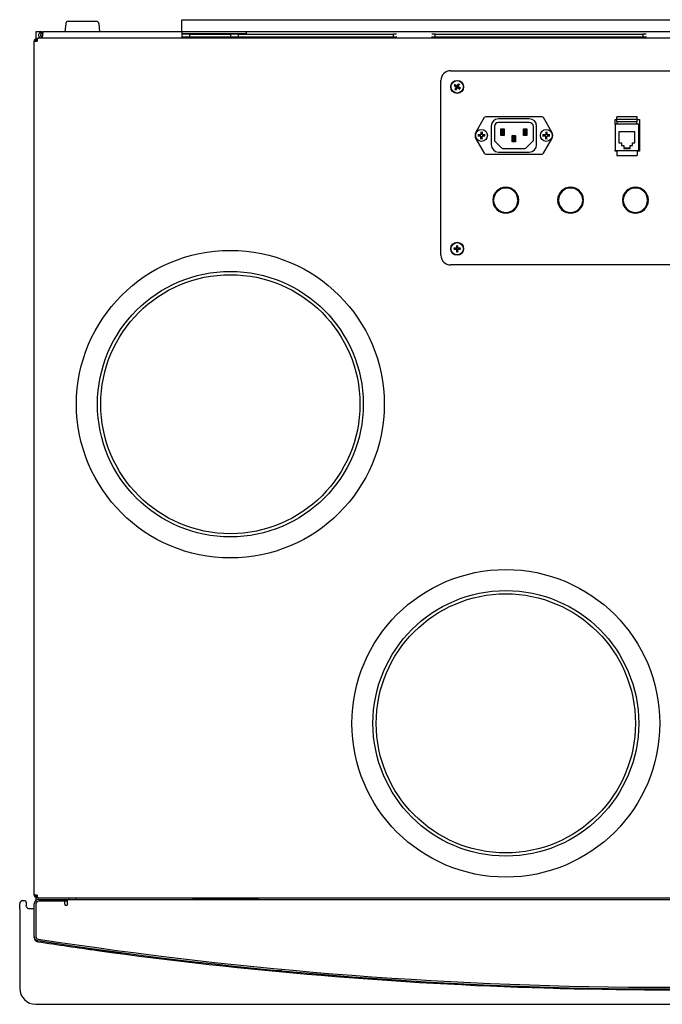
# Model space of a CAD drawing. Units: inches. Extents: x 22424 to 41300, y -146 to 33009.
# Drawn here: x 33312 to 33709, y 2009 to 2617 of the extents above; entities that cross this region are included whole.
import ezdxf

# ---------------------------------------------------------------- set-up
doc = ezdxf.new("R2010")
doc.units = ezdxf.units.IN
doc.header["$MEASUREMENT"] = 0
doc.layers.add('Komponenten', color=7, linetype='Continuous', lineweight=9)
doc.layers.add('Sichtbar', color=7, linetype='Continuous', lineweight=25)

# ---------------------------------------------------------------- blocks, each defined once
blk = doc.blocks.new('A$C7451')
at = {"layer": 'Sichtbar'}
for p, q in [((982.19, 605.17), (982.19, 608.17)), ((982.19, 608.17), (1577.19, 608.17)), ((910.62, 605.84), (910.02, 600.67)), ((912.11, 607.17), (929.43, 607.17)), ((930.92, 605.84), (931.52, 600.67)), ((982.19, 600.67), (982.19, 605.17)), ((892.19, 600.67), (892.19, 596.5)), ((895.94, 600.67), (892.19, 600.67)), ((892.94, 596.67), (892.94, 596.25)), ((892.94, 596.67), (893.48, 596.67)), ((892.94, 596.25), (892.94, 595.92)), ((1670.89, 596.67), (893.48, 596.67)), ((895.94, 600.67), (896.64, 600.67)), ((895.94, 600.67), (895.94, 599.67)), ((896.37, 599.67), (895.94, 599.67)), ((895.94, 596.67), (895.94, 597.67)), ((982.19, 600.67), (896.64, 600.67)), ((982.19, 600.67), (982.19, 599.17)), ((1022.19, 600.67), (982.19, 600.67)), ((982.19, 599.67), (1022.19, 599.67)), ((987.19, 599.17), (982.19, 599.17)), ((982.19, 599.17), (982.19, 597.67)), ((982.19, 597.67), (982.19, 596.67)), ((982.19, 597.67), (987.19, 597.67)), ((987.19, 597.67), (987.19, 599.17)), ((987.19, 599.17), (1012.19, 599.17)), ((987.19, 597.67), (1012.19, 597.67)), ((1017.19, 599.17), (1012.19, 599.17)), ((1012.19, 599.17), (1012.19, 597.67)), ((1012.19, 597.67), (1017.19, 597.67)), ((1017.19, 599.17), (1112.69, 599.17)), ((1017.19, 597.67), (1017.19, 599.17)), ((1017.19, 597.67), (1112.69, 597.67)), ((1022.19, 599.17), (1022.19, 600.67)), ((1542.19, 600.67), (1022.19, 600.67)), ((1022.19, 596.67), (1022.19, 597.67)), ((1114.75, 599.17), (1112.69, 599.17)), ((1112.69, 599.17), (1112.69, 597.67)), ((1112.69, 597.67), (1114.95, 597.67)), ((1136.42, 597.67), (1138.69, 597.67)), ((1138.69, 599.17), (1136.62, 599.17)), ((1138.69, 597.67), (1138.69, 599.17)), ((1138.69, 599.17), (1266.69, 599.17)), ((1138.69, 597.67), (1266.69, 597.67)), ((1268.75, 599.17), (1266.69, 599.17)), ((1266.69, 599.17), (1266.69, 597.67)), ((1266.69, 597.67), (1268.95, 597.67)), ((891.19, 67.42), (891.19, 594.92)), ((891.19, 594.92), (892.94, 594.92)), ((892.19, 595.58), (892.19, 594.92)), ((892.97, 595.92), (892.94, 595.92)), ((1148.19, 576.67), (1296.19, 576.67)), ((1142.19, 462.67), (1142.19, 570.67)), ((1150.37, 567.47), (1150.94, 567.22)), ((1151.16, 567.57), (1150.69, 567.98)), ((1151.28, 565.64), (1150.88, 565.18)), ((1152.99, 568.48), (1152.74, 567.92)), ((1153.09, 567.69), (1153.5, 568.16)), ((1153.21, 565.76), (1153.68, 565.36)), ((1154, 565.86), (1153.44, 566.12)), ((1151.38, 564.85), (1151.64, 565.42)), ((1168.92, 547.67), (1163.72, 538.67)), ((1204.59, 548.17), (1169.78, 548.17)), ((1210.65, 538.67), (1205.45, 547.67)), ((1263.25, 548.07), (1250.73, 548.07)), ((1250.73, 546.42), (1250.73, 548.07)), ((1263.25, 546.42), (1263.25, 548.07)), ((1173.19, 542.42), (1173.19, 530.92)), ((1175.19, 542.17), (1175.19, 533.73)), ((1196.69, 546.92), (1177.69, 546.92)), ((1196.69, 544.67), (1177.69, 544.67)), ((1199.19, 533.73), (1199.19, 542.17)), ((1201.19, 530.92), (1201.19, 542.42)), ((1249.69, 546.42), (1250.73, 546.42)), ((1249.69, 543.35), (1249.69, 546.42)), ((1249.89, 543.55), (1249.69, 543.55)), ((1249.69, 543.35), (1249.69, 527.49)), ((1264.09, 543.55), (1249.89, 543.55)), ((1263.25, 546.42), (1250.73, 546.42)), ((1250.73, 545.27), (1250.73, 546.42)), ((1250.73, 545.27), (1263.25, 545.27)), ((1263.25, 546.42), (1264.69, 546.42)), ((1263.25, 545.27), (1263.25, 546.42)), ((1264.09, 543.55), (1264.69, 543.55)), ((1264.29, 527.49), (1264.29, 543.35)), ((1264.29, 542.02), (1264.69, 542.02)), ((1264.69, 546.42), (1264.69, 526.92)), ((1164.93, 537), (1166.52, 537.05)), ((1164.93, 536.34), (1166.52, 536.29)), ((1166.86, 538.93), (1166.81, 537.34)), ((1166.86, 534.41), (1166.81, 536)), ((1167.51, 538.93), (1167.57, 537.34)), ((1167.51, 534.41), (1167.57, 536)), ((1169.44, 537), (1167.86, 537.05)), ((1169.44, 536.34), (1167.86, 536.29)), ((1179.19, 540.67), (1181.19, 540.67)), ((1179.19, 536.67), (1179.19, 540.67)), ((1179.19, 540.67), (1179.69, 540.17)), ((1179.69, 537.17), (1179.19, 536.67)), ((1181.19, 536.67), (1179.19, 536.67)), ((1180.69, 540.17), (1179.69, 540.17)), ((1179.69, 540.17), (1179.69, 537.17)), ((1179.69, 537.17), (1180.69, 537.17)), ((1181.19, 540.67), (1180.69, 540.17)), ((1180.69, 537.17), (1180.69, 540.17)), ((1180.69, 537.17), (1181.19, 536.67)), ((1181.19, 540.67), (1181.19, 536.67)), ((1186.19, 536.67), (1188.19, 536.67)), ((1186.19, 532.67), (1186.19, 536.67)), ((1186.69, 536.17), (1186.19, 536.67)), ((1187.69, 536.17), (1186.69, 536.17)), ((1186.69, 536.17), (1186.69, 533.17)), ((1188.19, 536.67), (1187.69, 536.17)), ((1187.69, 533.17), (1187.69, 536.17)), ((1188.19, 536.67), (1188.19, 532.67)), ((1193.19, 540.67), (1195.19, 540.67)), ((1193.19, 540.67), (1193.69, 540.17)), ((1193.19, 536.67), (1193.19, 540.67)), ((1193.19, 536.67), (1193.69, 537.17)), ((1195.19, 536.67), (1193.19, 536.67)), ((1194.69, 540.17), (1193.69, 540.17)), ((1193.69, 540.17), (1193.69, 537.17)), ((1193.69, 537.17), (1194.69, 537.17)), ((1194.69, 540.17), (1195.19, 540.67)), ((1194.69, 537.17), (1194.69, 540.17)), ((1194.69, 537.17), (1195.19, 536.67)), ((1195.19, 540.67), (1195.19, 536.67)), ((1204.93, 537), (1206.52, 537.05)), ((1204.93, 536.34), (1206.52, 536.29)), ((1206.86, 538.93), (1206.81, 537.34)), ((1206.86, 534.41), (1206.81, 536)), ((1207.51, 538.93), (1207.57, 537.34)), ((1207.51, 534.41), (1207.57, 536)), ((1209.44, 537), (1207.86, 537.05)), ((1209.44, 536.34), (1207.86, 536.29)), ((1252.06, 538.9), (1252.06, 532.09)), ((1261.92, 538.9), (1252.06, 538.9)), ((1261.92, 532.09), (1261.92, 538.9)), ((1163.72, 534.67), (1168.92, 525.67)), ((1175.48, 533.03), (1179.54, 528.96)), ((1186.69, 533.17), (1186.19, 532.67)), ((1188.19, 532.67), (1186.19, 532.67)), ((1186.69, 533.17), (1187.69, 533.17)), ((1188.19, 532.67), (1187.69, 533.17)), ((1194.83, 528.96), (1198.89, 533.03)), ((1205.45, 525.67), (1210.65, 534.67)), ((1252.06, 532.09), (1253.65, 532.09)), ((1253.65, 532.09), (1253.65, 530.38)), ((1253.65, 530.38), (1254.96, 530.38)), ((1254.96, 530.38), (1254.96, 528.59)), ((1259.02, 530.38), (1260.33, 530.38)), ((1259.02, 528.59), (1259.02, 530.38)), ((1260.33, 532.09), (1261.92, 532.09)), ((1260.33, 530.38), (1260.33, 532.09)), ((1169.78, 525.17), (1204.59, 525.17)), ((1177.69, 526.42), (1196.69, 526.42)), ((1180.25, 528.67), (1194.12, 528.67)), ((1249.69, 526.92), (1249.69, 527.49)), ((1249.89, 527.29), (1249.69, 527.29)), ((1250.73, 526.92), (1249.69, 526.92)), ((1249.89, 527.29), (1264.09, 527.29)), ((1250.73, 527.29), (1250.73, 524.24)), ((1250.73, 524.24), (1263.25, 524.24)), ((1254.96, 528.98), (1259.02, 528.98)), ((1254.96, 528.59), (1259.02, 528.59)), ((1263.25, 527.29), (1263.25, 524.24)), ((1264.69, 526.92), (1263.25, 526.92)), ((1264.09, 527.29), (1264.69, 527.29)), ((1264.29, 528.82), (1264.69, 528.82)), ((1215.47, 501.02), (1216.08, 501.02)), ((1228.3, 501.02), (1228.9, 501.02)), ((1174.69, 496.92), (1174.19, 496.92)), ((1174.19, 496.42), (1174.69, 496.42)), ((1190.18, 496.92), (1189.68, 496.92)), ((1189.68, 496.42), (1190.18, 496.42)), ((1214.69, 496.92), (1214.19, 496.92)), ((1214.19, 496.42), (1214.69, 496.42)), ((1230.18, 496.92), (1229.68, 496.92)), ((1229.68, 496.42), (1230.18, 496.42)), ((1254.69, 496.92), (1254.19, 496.92)), ((1254.19, 496.42), (1254.69, 496.42)), ((1270.18, 496.92), (1269.68, 496.92)), ((1269.68, 496.42), (1270.18, 496.42)), ((1185.94, 489.6), (1185.94, 490.17)), ((1256.94, 491.31), (1256.94, 490.63)), ((1151.89, 468.63), (1151.98, 468.02)), ((1152.4, 468.02), (1152.49, 468.63)), ((1150.84, 466.88), (1150.22, 466.97)), ((1150.22, 466.37), (1150.84, 466.46)), ((1151.98, 465.32), (1151.89, 464.71)), ((1152.49, 464.71), (1152.4, 465.32)), ((1154.15, 466.97), (1153.54, 466.88)), ((1153.54, 466.46), (1154.15, 466.37)), ((1296.19, 456.67), (1148.19, 456.67)), ((892.94, 67.42), (891.19, 67.42)), ((892.19, 67.42), (892.19, 66.76)), ((882.19, 59), (882.19, 62)), ((885.19, 64), (884.19, 64)), ((886.19, 63), (886.19, 61)), ((891.19, 41.9), (891.19, 62.07)), ((892.19, 65.84), (892.19, 64.12)), ((892.19, 62.07), (892.19, 41.9)), ((892.19, 62.07), (892.19, 41.9)), ((892.94, 66.42), (892.94, 66.09)), ((892.94, 66.42), (892.97, 66.42)), ((892.94, 66.09), (892.94, 65.67)), ((893.48, 65.67), (892.94, 65.67)), ((893.48, 65.67), (1670.89, 65.67)), ((893.79, 64.67), (911.19, 64.67)), ((911.19, 63.67), (893.79, 63.67)), ((910.09, 63.67), (893.79, 63.67)), ((910.09, 61.87), (910.09, 63.67)), ((911.19, 64.67), (911.19, 63.67)), ((911.69, 64.67), (1652.69, 64.67)), ((911.69, 62.07), (911.69, 64.67)), ((911.69, 62.07), (911.69, 61.87)), ((912.69, 64.67), (912.69, 65.67)), ((916.73, 65.67), (916.73, 64.92)), ((916.73, 64.92), (916.73, 64.67)), ((989.19, 65.4), (1029.19, 65.4)), ((989.19, 64.92), (989.19, 65.4)), ((989.19, 64.67), (989.19, 64.92)), ((1029.19, 65.4), (1029.19, 64.92)), ((1029.19, 64.92), (1029.19, 64.67)), ((882.19, 59), (882.19, 10)), ((891.19, 59), (888.19, 59)), ((891.19, 41.23), (891.19, 41.9)), ((892.19, 39.85), (892.19, 39.18)), ((945.13, 31.24), (915.13, 35.41)), ((1043.93, 20.67), (1037.53, 20.67)), ((1124.69, 14.38), (1124.69, 13.81)), ((1129.69, 14.08), (1129.69, 13.5)), ((1187.52, 10.72), (1217.52, 9.79)), ((892.19, 0), (1505.19, 0))]:
    blk.add_line(p, q, dxfattribs=at)
for centre, radius in [((1152.19, 566.67), 4), ((1152.19, 566.67), 3.84), ((1167.19, 536.67), 3.65), ((1207.19, 536.67), 3.65), ((1152.19, 466.67), 4), ((1152.19, 466.67), 3.84), ((1012.19, 370.67), 95), ((1012.19, 370.67), 82), ((1012.19, 370.67), 80), ((1182.22, 173.54), 95), ((1182.22, 173.54), 82), ((1182.22, 173.54), 80)]:
    blk.add_circle(centre, radius, dxfattribs=at)
for centre, radius, start, end in [((912.11, 605.67), 1.5, 90, 173.39516), ((929.43, 605.67), 1.5, 6.60484, 90), ((1148.19, 570.67), 6, 90, 180), ((1152.19, 566.67), 1.37, 138.57919, 156.2752), ((1152.19, 566.67), 1.37, 228.57919, 246.2752), ((1152.19, 566.67), 1.37, 48.57919, 66.2752), ((1152.19, 566.67), 1.37, 318.57919, 336.2752), ((1169.78, 547.17), 1, 90, 150), ((1204.59, 547.17), 1, 30, 90), ((1177.69, 542.42), 4.5, 90, 180), ((1177.69, 542.17), 2.5, 90, 180), ((1196.69, 542.42), 4.5, 0, 90), ((1196.69, 542.17), 2.5, 0, 90), ((1249.89, 543.35), 0.2, 90, 180), ((1264.09, 543.35), 0.2, 0, 90), ((1167.19, 536.67), 4, 150, 210), ((1167.19, 536.67), 1.37, 166.09676, 193.90324), ((1166.51, 537.35), 0.302, 271.8407, 358.1593), ((1166.51, 535.99), 0.302, 1.8407, 88.1593), ((1167.19, 536.67), 1.37, 76.09676, 103.90324), ((1167.19, 536.67), 1.37, 256.09676, 283.90324), ((1167.87, 537.35), 0.302, 181.8407, 268.1593), ((1167.87, 535.99), 0.302, 91.8407, 178.1593), ((1167.19, 536.67), 1.37, 346.09676, 13.90324), ((1207.19, 536.67), 1.37, 166.09676, 193.90324), ((1206.51, 537.35), 0.302, 271.8407, 358.1593), ((1206.51, 535.99), 0.302, 1.8407, 88.1593), ((1207.19, 536.67), 1.37, 76.09676, 103.90324), ((1207.19, 536.67), 1.37, 256.09676, 283.90324), ((1207.87, 537.35), 0.302, 181.8407, 268.1593), ((1207.87, 535.99), 0.302, 91.8407, 178.1593), ((1207.19, 536.67), 1.37, 346.09676, 13.90324), ((1207.19, 536.67), 4, 330, 30), ((1177.69, 530.92), 4.5, 180, 270), ((1176.19, 533.73), 1, 180, 225), ((1196.69, 530.92), 4.5, 270, 0), ((1198.19, 533.73), 1, 315, 0), ((1169.78, 526.17), 1, 210, 270), ((1180.25, 529.67), 1, 225, 270), ((1194.12, 529.67), 1, 270, 315), ((1204.59, 526.17), 1, 270, 330), ((1249.89, 527.49), 0.2, 180, 270), ((1264.09, 527.49), 0.2, 270, 0), ((1182.19, 496.67), 8, 1.79078, 178.20922), ((1182.19, 496.67), 7.5, 1.91021, 178.08979), ((1189.94, 497.02), 4, 103.90838, 111.32163), ((1222.19, 496.67), 8, 1.79078, 178.20922), ((1222.19, 496.67), 7.5, 1.91021, 178.08979), ((1262.19, 496.67), 8, 1.79078, 178.20922), ((1262.19, 496.67), 7.5, 1.91021, 178.08979), ((1252.94, 497.02), 4, 49.98661, 57.24296), ((1182.19, 496.67), 8, 181.79078, 358.20922), ((1182.19, 496.67), 7.5, 181.91021, 358.08979), ((1222.19, 496.67), 8, 181.79078, 358.20922), ((1222.19, 496.67), 7.5, 181.91021, 358.08979), ((1262.19, 496.67), 8, 181.79078, 358.20922), ((1262.19, 496.67), 7.5, 181.91021, 358.08979), ((1148.19, 462.67), 6, 180, 270), ((1152.19, 466.67), 1.37, 171.152, 188.848), ((1152.19, 466.67), 1.37, 81.152, 98.848), ((1152.19, 466.67), 1.37, 261.152, 278.848), ((1152.19, 466.67), 1.37, 351.152, 8.848), ((884.19, 62), 2, 90, 180), ((885.19, 63), 1, 0, 90), ((893.79, 62.07), 2.6, 90, 180), ((893.79, 62.07), 1.6, 90, 180.00002), ((893.79, 62.07), 1.6, 90, 180), ((910.89, 61.87), 0.8, 180, 0), ((888.19, 61), 2, 196.89389, 270), ((893.79, 41.9), 2.6, 180, 261.22995), ((893.79, 41.23), 2.6, 180, 261.25267), ((893.79, 41.9), 1.6, 180.00002, 261.22995), ((893.79, 41.9), 1.6, 180, 261.22995), ((1282.19, 2559.51), 2550, 261.22995, 278.77005), ((1281.19, 2559), 2550, 261.25267, 262.08699), ((1282.19, 2559.51), 2549, 261.22995, 278.77005), ((1282.19, 2559.51), 2549, 261.22995, 278.77005), ((1281.19, 2559), 2550, 262.08699, 274.57725), ((892.19, 10), 10, 180, 270)]:
    blk.add_arc(centre, radius, start, end, dxfattribs=at)
for centre, major_axis, start_param, end_param in [((1152.28, 566.81), (5.36, -3.67), 4.3808, 4.610929), ((1152.1, 566.52), (-5.59, 3.32), 4.813849, 5.043978), ((1152.33, 566.58), (-3.32, -5.59), 4.813849, 5.043978), ((1152.05, 566.76), (3.67, 5.36), 4.3808, 4.610929), ((1152.33, 566.57), (-3.67, -5.36), 4.3808, 4.610929), ((1152.27, 566.81), (5.59, -3.32), 4.813849, 5.043978), ((1152.04, 566.75), (3.32, 5.59), 4.813849, 5.043978), ((1152.09, 566.53), (-5.36, 3.67), 4.3808, 4.610929), ((1152.35, 466.66), (-0.21, -6.49), 4.3808, 4.610929), ((1152.02, 466.66), (-0.21, 6.49), 4.813849, 5.043978), ((1152.19, 466.5), (-6.49, -0.21), 4.813849, 5.043978), ((1152.19, 466.84), (6.49, -0.21), 4.3808, 4.610929), ((1152.35, 466.67), (0.21, -6.49), 4.813849, 5.043978), ((1152.02, 466.67), (0.21, 6.49), 4.3808, 4.610929), ((1152.18, 466.5), (-6.49, 0.21), 4.3808, 4.610929), ((1152.18, 466.84), (6.49, 0.21), 4.813849, 5.043978)]:
    blk.add_ellipse(centre, major_axis=major_axis, ratio=0.087156, start_param=start_param, end_param=end_param, dxfattribs=at)
for points, knots in [([(891.19, 594.92), (891.19, 595.16), (891.24, 595.4), (891.44, 595.85), (891.58, 596.05), (892.11, 596.53), (892.57, 596.67), (892.94, 596.67)], [-1, -1, -1, -1, -0.75, -0.75, -0.5, -0.5, 0, 0, 0, 0]), ([(893.48, 596.67), (893.2, 596.67), (893.07, 596.54), (892.98, 596.06), (892.97, 595.86), (892.95, 595.4), (892.95, 595.16), (892.94, 594.92)], [0, 0, 0, 0, 0.5, 0.5, 0.75, 0.75, 1, 1, 1, 1]), ([(895.94, 596.67), (895.85, 596.67), (895.58, 596.67), (895.12, 596.84), (895, 596.9), (894.63, 597.12), (894.39, 597.35), (894.04, 597.95), (893.94, 598.31), (893.94, 599.03), (894.04, 599.39), (894.39, 599.98), (894.63, 600.21), (895.12, 600.52), (895.36, 600.59), (895.74, 600.67), (895.88, 600.67), (895.94, 600.67)], [0, 0, 0, 0, 0.1875, 0.1875, 0.25, 0.25, 0.375, 0.375, 0.5, 0.5, 0.625, 0.625, 0.75, 0.75, 0.875, 0.875, 1, 1, 1, 1]), ([(895.94, 599.67), (895.91, 599.67), (895.84, 599.67), (895.65, 599.63), (895.53, 599.59), (895.29, 599.44), (895.16, 599.33), (894.99, 599.03), (894.94, 598.85), (894.94, 598.49), (894.99, 598.31), (895.16, 598.01), (895.29, 597.9), (895.47, 597.78), (895.53, 597.75), (895.76, 597.67), (895.89, 597.67), (895.94, 597.67)], [-1, -1, -1, -1, -0.875, -0.875, -0.75, -0.75, -0.625, -0.625, -0.5, -0.5, -0.375, -0.375, -0.25, -0.25, -0.1875, -0.1875, 0, 0, 0, 0]), ([(896.64, 600.67), (896.63, 600.67), (896.61, 600.67), (896.56, 600.59), (896.52, 600.52), (896.45, 600.21), (896.41, 599.98), (896.33, 599.39), (896.29, 599.03), (896.21, 598.31), (896.17, 597.95), (896.1, 597.35), (896.06, 597.12), (896.02, 596.9), (896, 596.84), (895.96, 596.67), (895.94, 596.67), (895.94, 596.67)], [-1, -1, -1, -1, -0.875, -0.875, -0.75, -0.75, -0.625, -0.625, -0.5, -0.5, -0.375, -0.375, -0.25, -0.25, -0.1875, -0.1875, 0, 0, 0, 0]), ([(895.94, 597.67), (895.94, 597.67), (895.96, 597.67), (896, 597.75), (896.02, 597.78), (896.06, 597.9), (896.1, 598.01), (896.17, 598.31), (896.21, 598.49), (896.25, 598.67)], [0, 0, 0, 0, 0.1875, 0.1875, 0.25, 0.25, 0.375, 0.375, 0.4999889, 0.4999889, 0.4999889, 0.4999889]), ([(892.94, 595.92), (892.73, 595.92), (892.47, 595.84), (892.16, 595.57), (892.08, 595.45), (891.97, 595.19), (891.94, 595.05), (891.94, 594.92)], [0, 0, 0, 0, 0.5, 0.5, 0.75, 0.75, 1, 1, 1, 1]), ([(1150.37, 567.47), (1150.37, 567.48), (1150.36, 567.48), (1150.34, 567.49), (1150.33, 567.5), (1150.3, 567.51), (1150.28, 567.53), (1150.26, 567.54), (1150.25, 567.55), (1150.23, 567.56)], [0.0452456, 0.0452456, 0.0452456, 0.0452456, 0.04921074, 0.04921074, 0.05412307, 0.05412307, 0.05910372, 0.05910372, 0.06333989, 0.06333989, 0.06333989, 0.06333989]), ([(1150.56, 568.07), (1150.57, 568.06), (1150.58, 568.05), (1150.61, 568.03), (1150.63, 568.02), (1150.65, 568.01), (1150.67, 568), (1150.68, 567.99), (1150.69, 567.98), (1150.69, 567.98)], [0.01558529, 0.01558529, 0.01558529, 0.01558529, 0.01982147, 0.01982147, 0.02480211, 0.02480211, 0.02971444, 0.02971444, 0.03367958, 0.03367958, 0.03367958, 0.03367958]), ([(1151.42, 566.71), (1151.45, 566.69), (1151.48, 566.66), (1151.53, 566.59), (1151.54, 566.55), (1151.55, 566.48), (1151.55, 566.44), (1151.54, 566.36), (1151.53, 566.33), (1151.51, 566.3)], [0, 0, 0, 0, 0.01152008, 0.01152008, 0.02304016, 0.02304016, 0.03457302, 0.03457302, 0.04414861, 0.04414861, 0.04414861, 0.04414861]), ([(1151.52, 566.86), (1151.56, 566.83), (1151.59, 566.8), (1151.64, 566.74), (1151.67, 566.71), (1151.7, 566.64), (1151.72, 566.6), (1151.73, 566.53), (1151.74, 566.49), (1151.73, 566.41), (1151.73, 566.37), (1151.7, 566.3), (1151.68, 566.25), (1151.66, 566.22)], [0.2117259, 0.2117259, 0.2117259, 0.2117259, 0.22587802, 0.22587802, 0.23726688, 0.23726688, 0.24865573, 0.24865573, 0.26004458, 0.26004458, 0.27143343, 0.27143343, 0.28558556, 0.28558556, 0.28558556, 0.28558556]), ([(1152.38, 567.34), (1152.35, 567.3), (1152.32, 567.26), (1152.26, 567.21), (1152.23, 567.19), (1152.16, 567.15), (1152.12, 567.14), (1152.05, 567.12), (1152.01, 567.12), (1151.93, 567.12), (1151.89, 567.13), (1151.82, 567.15), (1151.77, 567.17), (1151.73, 567.2)], [0.2117259, 0.2117259, 0.2117259, 0.2117259, 0.22587802, 0.22587802, 0.23726688, 0.23726688, 0.24865573, 0.24865573, 0.26004458, 0.26004458, 0.27143343, 0.27143343, 0.28558556, 0.28558556, 0.28558556, 0.28558556]), ([(1152.23, 567.43), (1152.21, 567.4), (1152.18, 567.37), (1152.11, 567.33), (1152.07, 567.31), (1152, 567.3), (1151.96, 567.3), (1151.88, 567.32), (1151.85, 567.33), (1151.82, 567.34)], [0, 0, 0, 0, 0.01152008, 0.01152008, 0.02304016, 0.02304016, 0.03457302, 0.03457302, 0.04414861, 0.04414861, 0.04414861, 0.04414861]), ([(1152, 566), (1152.02, 566.04), (1152.05, 566.07), (1152.11, 566.13), (1152.14, 566.15), (1152.21, 566.19), (1152.25, 566.2), (1152.33, 566.22), (1152.37, 566.22), (1152.45, 566.22), (1152.48, 566.21), (1152.56, 566.19), (1152.6, 566.17), (1152.64, 566.14)], [0.2117259, 0.2117259, 0.2117259, 0.2117259, 0.22587802, 0.22587802, 0.23726688, 0.23726688, 0.24865573, 0.24865573, 0.26004458, 0.26004458, 0.27143343, 0.27143343, 0.28558556, 0.28558556, 0.28558556, 0.28558556]), ([(1152.14, 565.9), (1152.16, 565.93), (1152.19, 565.96), (1152.26, 566.01), (1152.3, 566.02), (1152.38, 566.04), (1152.42, 566.04), (1152.49, 566.02), (1152.52, 566.01), (1152.55, 565.99)], [0, 0, 0, 0, 0.01152008, 0.01152008, 0.02304016, 0.02304016, 0.03457302, 0.03457302, 0.04414861, 0.04414861, 0.04414861, 0.04414861]), ([(1152.86, 566.48), (1152.82, 566.5), (1152.78, 566.53), (1152.73, 566.59), (1152.71, 566.62), (1152.67, 566.69), (1152.66, 566.73), (1152.64, 566.81), (1152.64, 566.85), (1152.64, 566.93), (1152.65, 566.96), (1152.67, 567.04), (1152.69, 567.08), (1152.71, 567.12)], [0.2117259, 0.2117259, 0.2117259, 0.2117259, 0.22587802, 0.22587802, 0.23726688, 0.23726688, 0.24865573, 0.24865573, 0.26004458, 0.26004458, 0.27143343, 0.27143343, 0.28558556, 0.28558556, 0.28558556, 0.28558556]), ([(1152.95, 566.62), (1152.92, 566.64), (1152.89, 566.67), (1152.85, 566.74), (1152.83, 566.78), (1152.82, 566.86), (1152.82, 566.9), (1152.83, 566.97), (1152.85, 567), (1152.86, 567.03)], [0, 0, 0, 0, 0.01152008, 0.01152008, 0.02304016, 0.02304016, 0.03457302, 0.03457302, 0.04414861, 0.04414861, 0.04414861, 0.04414861]), ([(1152.99, 568.48), (1152.99, 568.49), (1153, 568.5), (1153.01, 568.51), (1153.02, 568.53), (1153.03, 568.55), (1153.04, 568.57), (1153.06, 568.6), (1153.07, 568.61), (1153.08, 568.62)], [0.0452456, 0.0452456, 0.0452456, 0.0452456, 0.04921074, 0.04921074, 0.05412307, 0.05412307, 0.05910372, 0.05910372, 0.06333989, 0.06333989, 0.06333989, 0.06333989]), ([(1153.58, 568.3), (1153.58, 568.29), (1153.57, 568.27), (1153.55, 568.25), (1153.54, 568.23), (1153.53, 568.2), (1153.52, 568.19), (1153.51, 568.17), (1153.5, 568.17), (1153.5, 568.16)], [0.01558529, 0.01558529, 0.01558529, 0.01558529, 0.01982147, 0.01982147, 0.02480211, 0.02480211, 0.02971444, 0.02971444, 0.03367958, 0.03367958, 0.03367958, 0.03367958]), ([(1154, 565.86), (1154.01, 565.86), (1154.02, 565.86), (1154.03, 565.85), (1154.05, 565.84), (1154.07, 565.82), (1154.09, 565.81), (1154.12, 565.79), (1154.13, 565.78), (1154.14, 565.78)], [0.0452456, 0.0452456, 0.0452456, 0.0452456, 0.04921074, 0.04921074, 0.05412307, 0.05412307, 0.05910372, 0.05910372, 0.06333989, 0.06333989, 0.06333989, 0.06333989]), ([(1150.79, 565.04), (1150.8, 565.05), (1150.8, 565.06), (1150.82, 565.09), (1150.83, 565.11), (1150.85, 565.13), (1150.86, 565.15), (1150.87, 565.16), (1150.87, 565.17), (1150.88, 565.18)], [0.01558529, 0.01558529, 0.01558529, 0.01558529, 0.01982147, 0.01982147, 0.02480211, 0.02480211, 0.02971444, 0.02971444, 0.03367958, 0.03367958, 0.03367958, 0.03367958]), ([(1151.38, 564.85), (1151.38, 564.85), (1151.38, 564.84), (1151.37, 564.82), (1151.36, 564.81), (1151.34, 564.78), (1151.33, 564.76), (1151.31, 564.74), (1151.3, 564.73), (1151.29, 564.71)], [0.0452456, 0.0452456, 0.0452456, 0.0452456, 0.04921074, 0.04921074, 0.05412307, 0.05412307, 0.05910372, 0.05910372, 0.06333989, 0.06333989, 0.06333989, 0.06333989]), ([(1153.82, 565.27), (1153.8, 565.28), (1153.79, 565.29), (1153.76, 565.3), (1153.75, 565.31), (1153.72, 565.33), (1153.71, 565.34), (1153.69, 565.35), (1153.68, 565.36), (1153.68, 565.36)], [0.01558529, 0.01558529, 0.01558529, 0.01558529, 0.01982147, 0.01982147, 0.02480211, 0.02480211, 0.02971444, 0.02971444, 0.03367958, 0.03367958, 0.03367958, 0.03367958]), ([(1250.97, 543.55), (1250.98, 543.55), (1250.99, 543.58), (1251.01, 543.78), (1251.02, 544.04), (1251.02, 544.26), (1251.02, 544.41), (1251.02, 544.57), (1251.02, 544.78), (1251.01, 545.04), (1250.99, 545.24), (1250.98, 545.27), (1250.97, 545.27)], [0, 0, 0, 0, 0.125, 0.25, 0.375, 0.4375, 0.5, 0.5625, 0.625, 0.75, 0.875, 1, 1, 1, 1]), ([(1263.01, 545.27), (1263, 545.27), (1262.99, 545.24), (1262.97, 545.04), (1262.96, 544.78), (1262.95, 544.57), (1262.95, 544.41), (1262.95, 544.26), (1262.96, 544.04), (1262.97, 543.78), (1262.99, 543.58), (1263, 543.55), (1263.01, 543.55)], [0, 0, 0, 0, 0.125, 0.25, 0.375, 0.4375, 0.5, 0.5625, 0.625, 0.75, 0.875, 1, 1, 1, 1]), ([(1164.93, 537), (1164.95, 537), (1164.96, 537), (1165, 537), (1165.01, 537), (1165.03, 537), (1165.04, 537), (1165.05, 537)], [0.01971467, 0.01971467, 0.01971467, 0.01971467, 0.02470454, 0.02470454, 0.02965002, 0.02965002, 0.0336195, 0.0336195, 0.0336195, 0.0336195]), ([(1165.05, 536.34), (1165.04, 536.34), (1165.03, 536.34), (1165.01, 536.34), (1165, 536.34), (1164.96, 536.34), (1164.95, 536.34), (1164.93, 536.34)], [0.04519101, 0.04519101, 0.04519101, 0.04519101, 0.04916049, 0.04916049, 0.05410597, 0.05410597, 0.05909584, 0.05909584, 0.05909584, 0.05909584]), ([(1166.84, 537.34), (1166.84, 537.32), (1166.84, 537.3), (1166.83, 537.25), (1166.82, 537.22), (1166.79, 537.16), (1166.77, 537.13), (1166.72, 537.09), (1166.7, 537.07), (1166.64, 537.03), (1166.61, 537.02), (1166.56, 537.01), (1166.54, 537.01), (1166.52, 537.01)], [0.14921716, 0.14921716, 0.14921716, 0.14921716, 0.15555651, 0.15555651, 0.16509737, 0.16509737, 0.17463822, 0.17463822, 0.18417908, 0.18417908, 0.19371994, 0.19371994, 0.20005929, 0.20005929, 0.20005929, 0.20005929]), ([(1166.52, 536.32), (1166.54, 536.32), (1166.56, 536.32), (1166.61, 536.31), (1166.64, 536.3), (1166.7, 536.27), (1166.72, 536.25), (1166.77, 536.2), (1166.79, 536.18), (1166.82, 536.12), (1166.83, 536.09), (1166.84, 536.04), (1166.84, 536.02), (1166.84, 536)], [0.14921716, 0.14921716, 0.14921716, 0.14921716, 0.15555651, 0.15555651, 0.16509737, 0.16509737, 0.17463822, 0.17463822, 0.18417908, 0.18417908, 0.19371994, 0.19371994, 0.20005929, 0.20005929, 0.20005929, 0.20005929]), ([(1166.86, 538.81), (1166.86, 538.81), (1166.86, 538.82), (1166.86, 538.84), (1166.86, 538.86), (1166.86, 538.89), (1166.86, 538.91), (1166.86, 538.93)], [0.04519101, 0.04519101, 0.04519101, 0.04519101, 0.04916049, 0.04916049, 0.05410597, 0.05410597, 0.05909584, 0.05909584, 0.05909584, 0.05909584]), ([(1167.51, 538.93), (1167.51, 538.91), (1167.52, 538.89), (1167.52, 538.86), (1167.52, 538.84), (1167.52, 538.82), (1167.52, 538.81), (1167.52, 538.81)], [0.01971467, 0.01971467, 0.01971467, 0.01971467, 0.02470454, 0.02470454, 0.02965002, 0.02965002, 0.0336195, 0.0336195, 0.0336195, 0.0336195]), ([(1167.86, 537.01), (1167.84, 537.01), (1167.82, 537.01), (1167.77, 537.02), (1167.74, 537.03), (1167.68, 537.07), (1167.65, 537.09), (1167.61, 537.13), (1167.58, 537.16), (1167.55, 537.22), (1167.54, 537.25), (1167.53, 537.3), (1167.53, 537.32), (1167.53, 537.34)], [0.14921716, 0.14921716, 0.14921716, 0.14921716, 0.15555651, 0.15555651, 0.16509737, 0.16509737, 0.17463822, 0.17463822, 0.18417908, 0.18417908, 0.19371994, 0.19371994, 0.20005929, 0.20005929, 0.20005929, 0.20005929]), ([(1167.53, 536), (1167.53, 536.02), (1167.53, 536.04), (1167.54, 536.09), (1167.55, 536.12), (1167.58, 536.18), (1167.61, 536.2), (1167.65, 536.25), (1167.68, 536.27), (1167.74, 536.3), (1167.77, 536.31), (1167.82, 536.32), (1167.84, 536.32), (1167.86, 536.32)], [0.14921716, 0.14921716, 0.14921716, 0.14921716, 0.15555651, 0.15555651, 0.16509737, 0.16509737, 0.17463822, 0.17463822, 0.18417908, 0.18417908, 0.19371994, 0.19371994, 0.20005929, 0.20005929, 0.20005929, 0.20005929]), ([(1169.33, 537), (1169.33, 537), (1169.34, 537), (1169.36, 537), (1169.38, 537), (1169.41, 537), (1169.43, 537), (1169.44, 537)], [0.04519101, 0.04519101, 0.04519101, 0.04519101, 0.04916049, 0.04916049, 0.05410597, 0.05410597, 0.05909584, 0.05909584, 0.05909584, 0.05909584]), ([(1169.44, 536.34), (1169.43, 536.34), (1169.41, 536.34), (1169.38, 536.34), (1169.36, 536.34), (1169.34, 536.34), (1169.33, 536.34), (1169.33, 536.34)], [0.01971467, 0.01971467, 0.01971467, 0.01971467, 0.02470454, 0.02470454, 0.02965002, 0.02965002, 0.0336195, 0.0336195, 0.0336195, 0.0336195]), ([(1204.93, 537), (1204.95, 537), (1204.96, 537), (1205, 537), (1205.01, 537), (1205.03, 537), (1205.04, 537), (1205.05, 537)], [0.01971467, 0.01971467, 0.01971467, 0.01971467, 0.02470454, 0.02470454, 0.02965002, 0.02965002, 0.0336195, 0.0336195, 0.0336195, 0.0336195]), ([(1205.05, 536.34), (1205.04, 536.34), (1205.03, 536.34), (1205.01, 536.34), (1205, 536.34), (1204.96, 536.34), (1204.95, 536.34), (1204.93, 536.34)], [0.04519101, 0.04519101, 0.04519101, 0.04519101, 0.04916049, 0.04916049, 0.05410597, 0.05410597, 0.05909584, 0.05909584, 0.05909584, 0.05909584]), ([(1206.84, 537.34), (1206.84, 537.32), (1206.84, 537.3), (1206.83, 537.25), (1206.82, 537.22), (1206.79, 537.16), (1206.77, 537.13), (1206.72, 537.09), (1206.7, 537.07), (1206.64, 537.03), (1206.61, 537.02), (1206.56, 537.01), (1206.54, 537.01), (1206.52, 537.01)], [0.14921716, 0.14921716, 0.14921716, 0.14921716, 0.15555651, 0.15555651, 0.16509737, 0.16509737, 0.17463822, 0.17463822, 0.18417908, 0.18417908, 0.19371994, 0.19371994, 0.20005929, 0.20005929, 0.20005929, 0.20005929]), ([(1206.52, 536.32), (1206.54, 536.32), (1206.56, 536.32), (1206.61, 536.31), (1206.64, 536.3), (1206.7, 536.27), (1206.72, 536.25), (1206.77, 536.2), (1206.79, 536.18), (1206.82, 536.12), (1206.83, 536.09), (1206.84, 536.04), (1206.84, 536.02), (1206.84, 536)], [0.14921716, 0.14921716, 0.14921716, 0.14921716, 0.15555651, 0.15555651, 0.16509737, 0.16509737, 0.17463822, 0.17463822, 0.18417908, 0.18417908, 0.19371994, 0.19371994, 0.20005929, 0.20005929, 0.20005929, 0.20005929]), ([(1206.86, 538.81), (1206.86, 538.81), (1206.86, 538.82), (1206.86, 538.84), (1206.86, 538.86), (1206.86, 538.89), (1206.86, 538.91), (1206.86, 538.93)], [0.04519101, 0.04519101, 0.04519101, 0.04519101, 0.04916049, 0.04916049, 0.05410597, 0.05410597, 0.05909584, 0.05909584, 0.05909584, 0.05909584]), ([(1207.51, 538.93), (1207.51, 538.91), (1207.52, 538.89), (1207.52, 538.86), (1207.52, 538.84), (1207.52, 538.82), (1207.52, 538.81), (1207.52, 538.81)], [0.01971467, 0.01971467, 0.01971467, 0.01971467, 0.02470454, 0.02470454, 0.02965002, 0.02965002, 0.0336195, 0.0336195, 0.0336195, 0.0336195]), ([(1207.86, 537.01), (1207.84, 537.01), (1207.82, 537.01), (1207.77, 537.02), (1207.74, 537.03), (1207.68, 537.07), (1207.65, 537.09), (1207.61, 537.13), (1207.58, 537.16), (1207.55, 537.22), (1207.54, 537.25), (1207.53, 537.3), (1207.53, 537.32), (1207.53, 537.34)], [0.14921716, 0.14921716, 0.14921716, 0.14921716, 0.15555651, 0.15555651, 0.16509737, 0.16509737, 0.17463822, 0.17463822, 0.18417908, 0.18417908, 0.19371994, 0.19371994, 0.20005929, 0.20005929, 0.20005929, 0.20005929]), ([(1207.53, 536), (1207.53, 536.02), (1207.53, 536.04), (1207.54, 536.09), (1207.55, 536.12), (1207.58, 536.18), (1207.61, 536.2), (1207.65, 536.25), (1207.68, 536.27), (1207.74, 536.3), (1207.77, 536.31), (1207.82, 536.32), (1207.84, 536.32), (1207.86, 536.32)], [0.14921716, 0.14921716, 0.14921716, 0.14921716, 0.15555651, 0.15555651, 0.16509737, 0.16509737, 0.17463822, 0.17463822, 0.18417908, 0.18417908, 0.19371994, 0.19371994, 0.20005929, 0.20005929, 0.20005929, 0.20005929]), ([(1209.33, 537), (1209.33, 537), (1209.34, 537), (1209.36, 537), (1209.38, 537), (1209.41, 537), (1209.43, 537), (1209.44, 537)], [0.04519101, 0.04519101, 0.04519101, 0.04519101, 0.04916049, 0.04916049, 0.05410597, 0.05410597, 0.05909584, 0.05909584, 0.05909584, 0.05909584]), ([(1209.44, 536.34), (1209.43, 536.34), (1209.41, 536.34), (1209.38, 536.34), (1209.36, 536.34), (1209.34, 536.34), (1209.33, 536.34), (1209.33, 536.34)], [0.01971467, 0.01971467, 0.01971467, 0.01971467, 0.02470454, 0.02470454, 0.02965002, 0.02965002, 0.0336195, 0.0336195, 0.0336195, 0.0336195]), ([(1166.86, 534.41), (1166.86, 534.43), (1166.86, 534.45), (1166.86, 534.48), (1166.86, 534.49), (1166.86, 534.51), (1166.86, 534.52), (1166.86, 534.53)], [0.01971467, 0.01971467, 0.01971467, 0.01971467, 0.02470454, 0.02470454, 0.02965002, 0.02965002, 0.0336195, 0.0336195, 0.0336195, 0.0336195]), ([(1167.52, 534.53), (1167.52, 534.52), (1167.52, 534.51), (1167.52, 534.49), (1167.52, 534.48), (1167.52, 534.45), (1167.51, 534.43), (1167.51, 534.41)], [0.04519101, 0.04519101, 0.04519101, 0.04519101, 0.04916049, 0.04916049, 0.05410597, 0.05410597, 0.05909584, 0.05909584, 0.05909584, 0.05909584]), ([(1206.86, 534.41), (1206.86, 534.43), (1206.86, 534.45), (1206.86, 534.48), (1206.86, 534.49), (1206.86, 534.51), (1206.86, 534.52), (1206.86, 534.53)], [0.01971467, 0.01971467, 0.01971467, 0.01971467, 0.02470454, 0.02470454, 0.02965002, 0.02965002, 0.0336195, 0.0336195, 0.0336195, 0.0336195]), ([(1207.52, 534.53), (1207.52, 534.52), (1207.52, 534.51), (1207.52, 534.49), (1207.52, 534.48), (1207.52, 534.45), (1207.51, 534.43), (1207.51, 534.41)], [0.04519101, 0.04519101, 0.04519101, 0.04519101, 0.04916049, 0.04916049, 0.05410597, 0.05410597, 0.05909584, 0.05909584, 0.05909584, 0.05909584]), ([(1151.89, 468.63), (1151.89, 468.64), (1151.89, 468.65), (1151.88, 468.67), (1151.88, 468.68), (1151.88, 468.71), (1151.88, 468.73), (1151.89, 468.76), (1151.89, 468.78), (1151.89, 468.79)], [0.0452456, 0.0452456, 0.0452456, 0.0452456, 0.04921074, 0.04921074, 0.05412307, 0.05412307, 0.05910372, 0.05910372, 0.06333989, 0.06333989, 0.06333989, 0.06333989]), ([(1152.49, 468.79), (1152.49, 468.78), (1152.49, 468.76), (1152.49, 468.73), (1152.49, 468.71), (1152.49, 468.68), (1152.49, 468.67), (1152.49, 468.65), (1152.49, 468.64), (1152.49, 468.63)], [0.01558529, 0.01558529, 0.01558529, 0.01558529, 0.01982147, 0.01982147, 0.02480211, 0.02480211, 0.02971444, 0.02971444, 0.03367958, 0.03367958, 0.03367958, 0.03367958]), ([(1150.06, 466.97), (1150.07, 466.97), (1150.09, 466.97), (1150.12, 466.97), (1150.14, 466.97), (1150.17, 466.97), (1150.19, 466.97), (1150.21, 466.97), (1150.22, 466.97), (1150.22, 466.97)], [0.01558529, 0.01558529, 0.01558529, 0.01558529, 0.01982147, 0.01982147, 0.02480211, 0.02480211, 0.02971444, 0.02971444, 0.03367958, 0.03367958, 0.03367958, 0.03367958]), ([(1150.22, 466.37), (1150.22, 466.37), (1150.21, 466.37), (1150.19, 466.37), (1150.17, 466.37), (1150.14, 466.37), (1150.12, 466.37), (1150.09, 466.37), (1150.07, 466.37), (1150.06, 466.37)], [0.0452456, 0.0452456, 0.0452456, 0.0452456, 0.04921074, 0.04921074, 0.05412307, 0.05412307, 0.05910372, 0.05910372, 0.06333989, 0.06333989, 0.06333989, 0.06333989]), ([(1151.81, 467.34), (1151.81, 467.3), (1151.8, 467.26), (1151.77, 467.19), (1151.74, 467.15), (1151.69, 467.1), (1151.65, 467.08), (1151.58, 467.05), (1151.55, 467.04), (1151.52, 467.04)], [0, 0, 0, 0, 0.01152008, 0.01152008, 0.02304016, 0.02304016, 0.03457302, 0.03457302, 0.04414861, 0.04414861, 0.04414861, 0.04414861]), ([(1151.99, 467.33), (1151.99, 467.29), (1151.98, 467.24), (1151.96, 467.17), (1151.94, 467.13), (1151.9, 467.06), (1151.88, 467.03), (1151.83, 466.97), (1151.79, 466.95), (1151.73, 466.91), (1151.69, 466.9), (1151.61, 466.87), (1151.57, 466.87), (1151.52, 466.87)], [0.2117259, 0.2117259, 0.2117259, 0.2117259, 0.22587802, 0.22587802, 0.23726688, 0.23726688, 0.24865573, 0.24865573, 0.26004458, 0.26004458, 0.27143343, 0.27143343, 0.28558556, 0.28558556, 0.28558556, 0.28558556]), ([(1151.52, 466.47), (1151.57, 466.47), (1151.61, 466.46), (1151.69, 466.44), (1151.73, 466.43), (1151.79, 466.39), (1151.83, 466.36), (1151.88, 466.31), (1151.9, 466.28), (1151.94, 466.21), (1151.96, 466.17), (1151.98, 466.09), (1151.99, 466.05), (1151.99, 466)], [0.2117259, 0.2117259, 0.2117259, 0.2117259, 0.22587802, 0.22587802, 0.23726688, 0.23726688, 0.24865573, 0.24865573, 0.26004458, 0.26004458, 0.27143343, 0.27143343, 0.28558556, 0.28558556, 0.28558556, 0.28558556]), ([(1151.52, 466.29), (1151.55, 466.29), (1151.6, 466.28), (1151.67, 466.25), (1151.7, 466.22), (1151.76, 466.17), (1151.78, 466.13), (1151.8, 466.06), (1151.81, 466.03), (1151.81, 466)], [0, 0, 0, 0, 0.01152008, 0.01152008, 0.02304016, 0.02304016, 0.03457302, 0.03457302, 0.04414861, 0.04414861, 0.04414861, 0.04414861]), ([(1151.89, 464.54), (1151.89, 464.56), (1151.89, 464.57), (1151.88, 464.6), (1151.88, 464.62), (1151.88, 464.65), (1151.88, 464.67), (1151.89, 464.69), (1151.89, 464.7), (1151.89, 464.71)], [0.01558529, 0.01558529, 0.01558529, 0.01558529, 0.01982147, 0.01982147, 0.02480211, 0.02480211, 0.02971444, 0.02971444, 0.03367958, 0.03367958, 0.03367958, 0.03367958]), ([(1152.85, 466.87), (1152.81, 466.87), (1152.76, 466.87), (1152.68, 466.9), (1152.65, 466.91), (1152.58, 466.95), (1152.55, 466.97), (1152.49, 467.03), (1152.47, 467.06), (1152.43, 467.13), (1152.41, 467.17), (1152.39, 467.24), (1152.39, 467.29), (1152.39, 467.33)], [0.2117259, 0.2117259, 0.2117259, 0.2117259, 0.22587802, 0.22587802, 0.23726688, 0.23726688, 0.24865573, 0.24865573, 0.26004458, 0.26004458, 0.27143343, 0.27143343, 0.28558556, 0.28558556, 0.28558556, 0.28558556]), ([(1152.39, 466), (1152.39, 466.05), (1152.39, 466.09), (1152.41, 466.17), (1152.43, 466.21), (1152.47, 466.28), (1152.49, 466.31), (1152.55, 466.36), (1152.58, 466.39), (1152.65, 466.43), (1152.68, 466.44), (1152.76, 466.46), (1152.81, 466.47), (1152.85, 466.47)], [0.2117259, 0.2117259, 0.2117259, 0.2117259, 0.22587802, 0.22587802, 0.23726688, 0.23726688, 0.24865573, 0.24865573, 0.26004458, 0.26004458, 0.27143343, 0.27143343, 0.28558556, 0.28558556, 0.28558556, 0.28558556]), ([(1152.49, 464.71), (1152.49, 464.7), (1152.49, 464.69), (1152.49, 464.67), (1152.49, 464.65), (1152.49, 464.62), (1152.49, 464.6), (1152.49, 464.57), (1152.49, 464.56), (1152.49, 464.54)], [0.0452456, 0.0452456, 0.0452456, 0.0452456, 0.04921074, 0.04921074, 0.05412307, 0.05412307, 0.05910372, 0.05910372, 0.06333989, 0.06333989, 0.06333989, 0.06333989]), ([(1152.86, 467.04), (1152.82, 467.04), (1152.78, 467.05), (1152.7, 467.09), (1152.67, 467.11), (1152.62, 467.17), (1152.6, 467.2), (1152.57, 467.27), (1152.56, 467.31), (1152.56, 467.34)], [0, 0, 0, 0, 0.01152008, 0.01152008, 0.02304016, 0.02304016, 0.03457302, 0.03457302, 0.04414861, 0.04414861, 0.04414861, 0.04414861]), ([(1152.56, 466), (1152.56, 466.04), (1152.57, 466.08), (1152.61, 466.15), (1152.63, 466.18), (1152.69, 466.24), (1152.72, 466.26), (1152.79, 466.29), (1152.82, 466.29), (1152.86, 466.29)], [0, 0, 0, 0, 0.01152008, 0.01152008, 0.02304016, 0.02304016, 0.03457302, 0.03457302, 0.04414861, 0.04414861, 0.04414861, 0.04414861]), ([(1154.15, 466.97), (1154.16, 466.97), (1154.16, 466.97), (1154.19, 466.97), (1154.2, 466.97), (1154.23, 466.97), (1154.25, 466.97), (1154.28, 466.97), (1154.3, 466.97), (1154.31, 466.97)], [0.0452456, 0.0452456, 0.0452456, 0.0452456, 0.04921074, 0.04921074, 0.05412307, 0.05412307, 0.05910372, 0.05910372, 0.06333989, 0.06333989, 0.06333989, 0.06333989]), ([(1154.31, 466.37), (1154.3, 466.37), (1154.28, 466.37), (1154.25, 466.37), (1154.23, 466.37), (1154.2, 466.37), (1154.19, 466.37), (1154.16, 466.37), (1154.16, 466.37), (1154.15, 466.37)], [0.01558529, 0.01558529, 0.01558529, 0.01558529, 0.01982147, 0.01982147, 0.02480211, 0.02480211, 0.02971444, 0.02971444, 0.03367958, 0.03367958, 0.03367958, 0.03367958]), ([(892.94, 65.67), (892.57, 65.67), (892.11, 65.8), (891.58, 66.28), (891.44, 66.49), (891.24, 66.93), (891.19, 67.18), (891.19, 67.42)], [0, 0, 0, 0, 0.5, 0.5, 0.75, 0.75, 1, 1, 1, 1]), ([(891.94, 67.42), (891.94, 67.28), (891.97, 67.14), (892.08, 66.89), (892.16, 66.77), (892.47, 66.49), (892.73, 66.42), (892.94, 66.42)], [-1, -1, -1, -1, -0.75, -0.75, -0.5, -0.5, 0, 0, 0, 0]), ([(892.94, 67.42), (892.95, 67.18), (892.95, 66.93), (892.97, 66.48), (892.98, 66.27), (893.07, 65.79), (893.2, 65.67), (893.48, 65.67)], [-1, -1, -1, -1, -0.75, -0.75, -0.5, -0.5, 0, 0, 0, 0]), ([(886.27, 60.42), (886.24, 60.52), (886.22, 60.62), (886.21, 60.71), (886.19, 60.81), (886.19, 60.91), (886.19, 61)], [-0.09572347, -0.09572347, -0.09572347, -0.09572347, -0.04786174, -0.04786174, -0.04786174, 0, 0, 0, 0])]:
    blk.add_open_spline(points, degree=3, knots=knots, dxfattribs=at)
for points, weights in [([(1150.94, 567.22), (1151.32, 566.98), (1151.52, 566.86)], [1, 1.41037553118, 1.7658459966]), ([(1151.73, 567.2), (1151.54, 567.32), (1151.16, 567.57)], [1.7658459966, 1.41037553118, 1]), ([(1151.66, 566.22), (1151.53, 566.02), (1151.28, 565.64)], [1.7658459966, 1.41037553118, 1]), ([(1151.64, 565.42), (1151.88, 565.8), (1152, 566)], [1, 1.41037553118, 1.7658459966]), ([(1152.74, 567.92), (1152.5, 567.53), (1152.38, 567.34)], [1, 1.41037553118, 1.7658459966]), ([(1152.64, 566.14), (1152.83, 566.01), (1153.21, 565.76)], [1.7658459966, 1.41037553118, 1]), ([(1152.71, 567.12), (1152.84, 567.31), (1153.09, 567.69)], [1.7658459966, 1.41037553118, 1]), ([(1153.44, 566.12), (1153.05, 566.36), (1152.86, 566.48)], [1, 1.41037553118, 1.7658459966]), ([(1165.86, 537), (1165.55, 537), (1165.05, 537)], [1, 1.02903636137, 1.00199774675]), ([(1165.05, 536.34), (1165.55, 536.34), (1165.86, 536.34)], [1.00199774675, 1.02903636137, 1]), ([(1166.52, 537.01), (1166.28, 537.01), (1165.86, 537)], [1.55365820744, 1.31137806099, 1]), ([(1165.86, 536.34), (1166.28, 536.33), (1166.52, 536.32)], [1, 1.31137806099, 1.55365820744]), ([(1166.86, 537.99), (1166.85, 537.57), (1166.84, 537.34)], [1, 1.31137806099, 1.55365820744]), ([(1166.84, 536), (1166.85, 535.77), (1166.86, 535.34)], [1.55365820744, 1.31137806099, 1]), ([(1166.86, 538.81), (1166.86, 538.31), (1166.86, 537.99)], [1.00199774675, 1.02903636137, 1]), ([(1166.86, 535.34), (1166.86, 535.03), (1166.86, 534.53)], [1, 1.02903636137, 1.00199774675]), ([(1167.51, 537.99), (1167.52, 538.31), (1167.52, 538.81)], [1, 1.02903636137, 1.00199774675]), ([(1167.53, 537.34), (1167.52, 537.57), (1167.51, 537.99)], [1.55365820744, 1.31137806099, 1]), ([(1167.51, 535.34), (1167.52, 535.77), (1167.53, 536)], [1, 1.31137806099, 1.55365820744]), ([(1167.52, 534.53), (1167.52, 535.03), (1167.51, 535.34)], [1.00199774675, 1.02903636137, 1]), ([(1168.51, 537), (1168.09, 537.01), (1167.86, 537.01)], [1, 1.31137806099, 1.55365820744]), ([(1167.86, 536.32), (1168.09, 536.33), (1168.51, 536.34)], [1.55365820744, 1.31137806099, 1]), ([(1169.33, 537), (1168.83, 537), (1168.51, 537)], [1.00199774675, 1.02903636137, 1]), ([(1168.51, 536.34), (1168.83, 536.34), (1169.33, 536.34)], [1, 1.02903636137, 1.00199774675]), ([(1205.86, 537), (1205.55, 537), (1205.05, 537)], [1, 1.02903636137, 1.00199774675]), ([(1205.05, 536.34), (1205.55, 536.34), (1205.86, 536.34)], [1.00199774675, 1.02903636137, 1]), ([(1206.52, 537.01), (1206.28, 537.01), (1205.86, 537)], [1.55365820744, 1.31137806099, 1]), ([(1205.86, 536.34), (1206.28, 536.33), (1206.52, 536.32)], [1, 1.31137806099, 1.55365820744]), ([(1206.86, 537.99), (1206.85, 537.57), (1206.84, 537.34)], [1, 1.31137806099, 1.55365820744]), ([(1206.84, 536), (1206.85, 535.77), (1206.86, 535.34)], [1.55365820744, 1.31137806099, 1]), ([(1206.86, 538.81), (1206.86, 538.31), (1206.86, 537.99)], [1.00199774675, 1.02903636137, 1]), ([(1206.86, 535.34), (1206.86, 535.03), (1206.86, 534.53)], [1, 1.02903636137, 1.00199774675]), ([(1207.51, 537.99), (1207.52, 538.31), (1207.52, 538.81)], [1, 1.02903636137, 1.00199774675]), ([(1207.53, 537.34), (1207.52, 537.57), (1207.51, 537.99)], [1.55365820744, 1.31137806099, 1]), ([(1207.51, 535.34), (1207.52, 535.77), (1207.53, 536)], [1, 1.31137806099, 1.55365820744]), ([(1207.52, 534.53), (1207.52, 535.03), (1207.51, 535.34)], [1.00199774675, 1.02903636137, 1]), ([(1208.51, 537), (1208.09, 537.01), (1207.86, 537.01)], [1, 1.31137806099, 1.55365820744]), ([(1207.86, 536.32), (1208.09, 536.33), (1208.51, 536.34)], [1.55365820744, 1.31137806099, 1]), ([(1209.33, 537), (1208.83, 537), (1208.51, 537)], [1.00199774675, 1.02903636137, 1]), ([(1208.51, 536.34), (1208.83, 536.34), (1209.33, 536.34)], [1, 1.02903636137, 1.00199774675]), ([(1151.52, 466.87), (1151.29, 466.87), (1150.84, 466.88)], [1.7658459966, 1.41037553118, 1]), ([(1150.84, 466.46), (1151.29, 466.46), (1151.52, 466.47)], [1, 1.41037553118, 1.7658459966]), ([(1151.98, 468.02), (1151.98, 467.56), (1151.99, 467.33)], [1, 1.41037553118, 1.7658459966]), ([(1151.99, 466), (1151.98, 465.77), (1151.98, 465.32)], [1.7658459966, 1.41037553118, 1]), ([(1152.39, 467.33), (1152.39, 467.56), (1152.4, 468.02)], [1.7658459966, 1.41037553118, 1]), ([(1152.4, 465.32), (1152.39, 465.77), (1152.39, 466)], [1, 1.41037553118, 1.7658459966]), ([(1153.54, 466.88), (1153.08, 466.87), (1152.85, 466.87)], [1, 1.41037553118, 1.7658459966]), ([(1152.85, 466.47), (1153.08, 466.46), (1153.54, 466.46)], [1.7658459966, 1.41037553118, 1])]:
    blk.add_rational_spline(points, weights, degree=2, dxfattribs=at)

msp = doc.modelspace()

# ---------------------------------------------------------------- block references
at = {"layer": 'Komponenten', "xscale": 1.00003229, "yscale": 1.00003229, "zscale": 1.00003229}
msp.add_blockref('A$C7451', (32429.73, 2008.91), dxfattribs=at)

doc.saveas('drawing.dxf')
